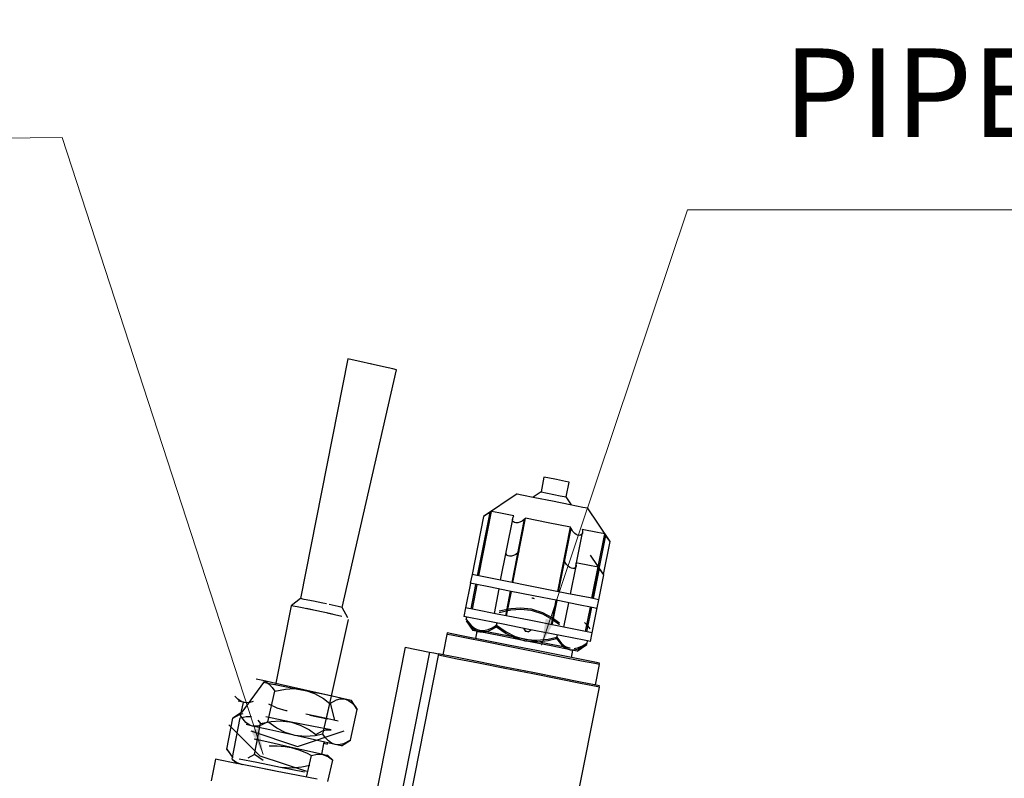
# Model space of a CAD drawing. Units: millimetres. Extents: x 10092 to 21884, y -892 to 1781.
# Drawn here: x 16781 to 17004, y 802 to 974 of the extents above; entities that cross this region are included whole.
import ezdxf

# ---------------------------------------------------------------- set-up
doc = ezdxf.new("R2010")
doc.units = ezdxf.units.MM
doc.layers.get('0').update_dxf_attribs({"linetype": 'CONTINUOUS'})
doc.layers.add('TFR-TRI', color=7, linetype='CONTINUOUS', true_color=0xffffff)
doc.styles.add('hz', font='txt', dxfattribs={"height": 20})
doc.dimstyles.get("Standard").update_dxf_attribs({"dimtxt": 6, "dimasz": 6, "dimexe": 1, "dimexo": 1, "dimgap": 1, "dimtad": 1, "dimtoh": 1, "dimdec": 0, "dimzin": 0, "dimdsep": 46, "dimtxsty": 'Standard', "dimcen": 0.09, "dimadec": 0, "dimazin": 0, "dimtfac": 1, "dimtdec": 0, "dimtofl": 0, "dimtmove": 0, "dimatfit": 3, "dimfxl": 1, "dimtolj": 1, "dimtzin": 0, "dimarcsym": 0})

msp = doc.modelspace()

# ---------------------------------------------------------------- linework, layer by layer
at = {"layer": 'TFR-TRI', "color": 7, "linetype": 'Continuous'}
for p, q in [((16855.64, 896.78), (16844.88, 842.42)), ((16863.71, 894.97), (16855.64, 896.78)), ((16861.63, 895.44), (16860.77, 895.63)), ((16854.3, 840.44), (16866.66, 894.31)), ((16865.8, 894.51), (16863.71, 894.97)), ((16866.66, 894.31), (16865.8, 894.51)), ((16900.09, 869.96), (16899.42, 866.61)), ((16900.93, 869.8), (16900.09, 869.96)), ((16902.95, 869.4), (16900.93, 869.8)), ((16904.97, 869), (16902.95, 869.4)), ((16905.81, 868.83), (16904.97, 869)), ((16905.15, 865.48), (16905.81, 868.83)), ((16894, 866.15), (16886.38, 861.04)), ((16894, 866.15), (16895.07, 865.93)), ((16899.42, 866.61), (16897.65, 865.42)), ((16899.42, 866.61), (16900.85, 866.33)), ((16900.85, 866.33), (16903.72, 865.76)), ((16895.07, 865.93), (16898, 865.35)), ((16898, 865.35), (16901.99, 864.56)), ((16901.99, 864.56), (16905.99, 863.77)), ((16903.72, 865.76), (16905.15, 865.48)), ((16906.33, 863.7), (16905.15, 865.48)), ((16885.01, 847.62), (16887.85, 861.95)), ((16885.29, 847.57), (16888.18, 862.17)), ((16887.85, 861.95), (16887.22, 861.55)), ((16888.18, 862.17), (16887.85, 861.95)), ((16889.82, 861.85), (16888.18, 862.17)), ((16893.27, 861.16), (16889.82, 861.85)), ((16905.99, 863.77), (16908.91, 863.19)), ((16908.91, 863.19), (16909.98, 862.98)), ((16915.09, 855.36), (16909.98, 862.98)), ((16886.38, 861.05), (16883.77, 847.87)), ((16886.51, 861.12), (16886.39, 861.05)), ((16886.77, 861.28), (16886.51, 861.12)), ((16887.22, 861.55), (16886.77, 861.28)), ((16892.94, 860.47), (16890.19, 846.6)), ((16892.85, 846.07), (16895.69, 860.4)), ((16892.93, 860.37), (16893.12, 860.91)), ((16892.98, 860.01), (16892.93, 860.37)), ((16893.14, 859.8), (16892.98, 860.01)), ((16893.03, 846.04), (16895.92, 860.64)), ((16893.12, 860.91), (16893.27, 861.16)), ((16893.38, 859.67), (16893.14, 859.8)), ((16893.73, 859.6), (16893.38, 859.67)), ((16894.13, 859.61), (16893.73, 859.6)), ((16894.6, 859.73), (16894.13, 859.61)), ((16895.15, 859.98), (16894.6, 859.73)), ((16895.69, 860.4), (16895.15, 859.98)), ((16895.92, 860.64), (16895.69, 860.4)), ((16901.02, 859.63), (16895.92, 860.64)), ((16906.11, 858.62), (16901.02, 859.63)), ((16903.22, 844.02), (16906.11, 858.62)), ((16903.4, 843.98), (16906.24, 858.31)), ((16906.24, 858.31), (16906.11, 858.62)), ((16906.63, 857.65), (16906.24, 858.31)), ((16907.05, 857.22), (16906.63, 857.65)), ((16907.39, 856.98), (16907.05, 857.22)), ((16907.31, 849.81), (16908.8, 857.32)), ((16908.79, 857.28), (16908.62, 856.95)), ((16908.76, 858.1), (16908.8, 857.81)), ((16912.21, 857.41), (16908.76, 858.1)), ((16908.8, 857.81), (16908.79, 857.28)), ((16913.85, 857.09), (16912.21, 857.41)), ((16907.72, 856.83), (16907.39, 856.98)), ((16908.07, 856.76), (16907.72, 856.83)), ((16908.37, 856.79), (16908.07, 856.76)), ((16908.62, 856.95), (16908.37, 856.79)), ((16910.96, 842.49), (16913.85, 857.09)), ((16911.24, 842.43), (16914.08, 856.76)), ((16913.61, 847.89), (16915.09, 855.37)), ((16914.08, 856.76), (16913.85, 857.09)), ((16914.55, 856.08), (16914.08, 856.76)), ((16914.85, 855.68), (16914.55, 856.08)), ((16915, 855.48), (16914.85, 855.68)), ((16915.08, 855.37), (16915, 855.48)), ((16891.54, 852.48), (16891.52, 852.93)), ((16892.9, 846.06), (16894.25, 852.87)), ((16894.25, 852.87), (16893.71, 852.45)), ((16894.48, 853.11), (16894.25, 852.87)), ((16891.7, 852.27), (16891.54, 852.48)), ((16891.94, 852.14), (16891.7, 852.27)), ((16892.29, 852.07), (16891.94, 852.14)), ((16892.69, 852.08), (16892.29, 852.07)), ((16893.16, 852.2), (16892.69, 852.08)), ((16893.71, 852.45), (16893.16, 852.2)), ((16904.8, 850.78), (16904.67, 851.09)), ((16905.19, 850.12), (16904.8, 850.78)), ((16907.32, 850.57), (16907.36, 850.28)), ((16910.77, 849.88), (16907.32, 850.57)), ((16913.65, 847.83), (16910.66, 852.28)), ((16905.61, 849.69), (16905.19, 850.12)), ((16905.95, 849.45), (16905.61, 849.69)), ((16906.29, 849.3), (16905.95, 849.45)), ((16906.1, 843.45), (16907.36, 849.79)), ((16906.64, 849.23), (16906.29, 849.3)), ((16906.93, 849.26), (16906.64, 849.23)), ((16907.18, 849.42), (16906.93, 849.26)), ((16907.35, 849.75), (16907.18, 849.42)), ((16907.36, 850.04), (16907.35, 849.75)), ((16912.41, 849.56), (16910.77, 849.88)), ((16911.01, 842.48), (16912.41, 849.56)), ((16911.29, 842.42), (16912.64, 849.23)), ((16912.64, 849.23), (16912.41, 849.56)), ((16913.11, 848.55), (16912.64, 849.23)), ((16913.41, 848.15), (16913.11, 848.55)), ((16883.77, 847.87), (16883.38, 845.9)), ((16885.69, 847.49), (16883.77, 847.87)), ((16890.95, 846.45), (16885.69, 847.49)), ((16898.12, 845.03), (16890.95, 846.45)), ((16911.04, 834.65), (16913.65, 847.84)), ((16913.56, 847.95), (16913.41, 848.15)), ((16913.64, 847.84), (16913.56, 847.95)), ((16883.43, 845.89), (16882.33, 840.34)), ((16884.47, 845.68), (16883.38, 845.9)), ((16883.57, 840.09), (16884.67, 845.64)), ((16883.85, 840.04), (16884.95, 845.58)), ((16887.58, 845.06), (16884.47, 845.68)), ((16892.24, 844.14), (16887.58, 845.06)), ((16889.85, 844.61), (16888.76, 839.07)), ((16891.41, 838.54), (16892.51, 844.09)), ((16891.59, 838.51), (16892.69, 844.05)), ((16897.73, 843.05), (16892.24, 844.14)), ((16905.3, 843.61), (16898.12, 845.03)), ((16844.88, 842.42), (16842.75, 840.79)), ((16845.74, 842.25), (16844.88, 842.42)), ((16847.84, 841.84), (16845.74, 842.25)), ((16849.93, 841.42), (16847.84, 841.84)), ((16897.33, 842.52), (16897.32, 842.52)), ((16897.38, 842.51), (16897.33, 842.52)), ((16897.48, 842.49), (16897.38, 842.51)), ((16897.62, 842.46), (16897.48, 842.49)), ((16897.82, 842.42), (16897.62, 842.46)), ((16903.23, 841.97), (16897.73, 843.05)), ((16897.91, 842.4), (16897.82, 842.42)), ((16901.78, 836.49), (16902.88, 842.04)), ((16901.96, 836.45), (16903.06, 842)), ((16907.88, 841.04), (16903.23, 841.97)), ((16910.56, 842.56), (16905.3, 843.61)), ((16912.48, 842.18), (16910.56, 842.56)), ((16842.75, 840.79), (16839.19, 822.84)), ((16844.13, 840.52), (16842.75, 840.79)), ((16847.45, 839.86), (16844.13, 840.52)), ((16847.61, 839.88), (16846.24, 840.18)), ((16850.77, 839.21), (16847.45, 839.86)), ((16850.8, 841.25), (16849.93, 841.42)), ((16853.44, 840.63), (16851.35, 841.1)), ((16854.3, 840.44), (16853.44, 840.63)), ((16855.59, 838.09), (16854.3, 840.44)), ((16882.33, 840.34), (16881.94, 838.37)), ((16884.25, 839.96), (16882.33, 840.34)), ((16889.51, 838.92), (16884.25, 839.96)), ((16889.94, 839.29), (16892.55, 839.84)), ((16889.95, 839.62), (16892.56, 840.17)), ((16892.55, 839.84), (16894.81, 840)), ((16892.56, 840.17), (16894.83, 840.33)), ((16894.81, 840), (16897.13, 839.77)), ((16894.83, 840.33), (16897.15, 840.09)), ((16897.13, 839.77), (16897.37, 839.72)), ((16897.15, 840.09), (16897.38, 840.04)), ((16897.37, 839.72), (16899.74, 838.94)), ((16897.38, 840.04), (16899.75, 839.27)), ((16904.61, 835.93), (16905.71, 841.47)), ((16911, 840.43), (16907.88, 841.04)), ((16909.52, 834.96), (16910.62, 840.5)), ((16909.8, 834.9), (16910.9, 840.45)), ((16912.09, 840.21), (16911, 840.43)), ((16850.76, 815.21), (16855.79, 837.71)), ((16852.14, 838.93), (16850.77, 839.21)), ((16854.22, 838.4), (16850.91, 839.14)), ((16883.03, 838.15), (16881.94, 838.37)), ((16882.46, 837.4), (16883.65, 835.94)), ((16882.46, 837.4), (16883.93, 835.2)), ((16882.48, 837.72), (16882.58, 838.24)), ((16882.48, 837.72), (16883.67, 836.26)), ((16882.48, 837.72), (16882.52, 837.66)), ((16886.14, 837.53), (16883.03, 838.15)), ((16890.8, 836.61), (16886.14, 837.53)), ((16896.69, 837.5), (16889.51, 838.92)), ((16903.86, 836.08), (16896.69, 837.5)), ((16899.74, 838.94), (16902, 837.72)), ((16899.75, 839.27), (16902.01, 838.05)), ((16902, 837.72), (16903.6, 836.58)), ((16902.01, 838.05), (16903.62, 836.91)), ((16883.65, 835.94), (16884.34, 835.38)), ((16883.67, 836.26), (16884.35, 835.71)), ((16884.34, 835.12), (16883.93, 835.2)), ((16884.34, 835.38), (16885.09, 835)), ((16885.52, 834.89), (16884.34, 835.12)), ((16884.35, 835.71), (16885.11, 835.33)), ((16884.86, 835.02), (16884.54, 833.36)), ((16885.27, 835.27), (16885.03, 835.31)), ((16885.09, 835), (16885.52, 834.89)), ((16885.11, 835.33), (16885.53, 835.22)), ((16885.53, 835.22), (16885.27, 835.27)), ((16889.85, 834.03), (16885.52, 834.89)), ((16885.52, 834.89), (16886.43, 834.85)), ((16889.86, 834.36), (16885.53, 835.22)), ((16885.53, 835.22), (16886.44, 835.17)), ((16886.43, 834.85), (16887.4, 835.06)), ((16886.44, 835.17), (16887.41, 835.39)), ((16887.4, 835.06), (16888.34, 835.47)), ((16887.41, 835.39), (16888.35, 835.8)), ((16888.34, 835.47), (16889.3, 836.04)), ((16888.35, 835.8), (16889.31, 836.37)), ((16889.3, 836.04), (16889.46, 836.88)), ((16889.3, 836.04), (16891.5, 834.54)), ((16889.31, 836.37), (16889.41, 836.89)), ((16889.31, 836.37), (16891.51, 834.86)), ((16896.29, 835.52), (16890.8, 836.61)), ((16891.51, 834.86), (16893.55, 833.85)), ((16895.41, 835.7), (16895.88, 834.99)), ((16895.9, 834.99), (16895.88, 834.99)), ((16895.94, 834.98), (16895.9, 834.99)), ((16896.04, 834.96), (16895.94, 834.98)), ((16896.18, 834.93), (16896.04, 834.96)), ((16896.39, 834.89), (16896.18, 834.93)), ((16901.79, 834.44), (16896.29, 835.52)), ((16896.47, 834.87), (16896.39, 834.89)), ((16896.47, 834.87), (16897.18, 835.35)), ((16909.12, 835.03), (16903.86, 836.08)), ((16911.04, 834.65), (16909.12, 835.03)), ((16909.25, 837), (16909.79, 836.45)), ((16909.79, 836.45), (16910.45, 835.56)), ((16878.12, 834.63), (16877.14, 829.7)), ((16879.15, 834.1), (16878.11, 834.3)), ((16879.16, 834.43), (16878.12, 834.63)), ((16882.15, 833.5), (16879.15, 834.1)), ((16882.16, 833.83), (16879.16, 834.43)), ((16886.74, 832.6), (16882.15, 833.5)), ((16886.76, 832.92), (16882.16, 833.83)), ((16892.39, 831.81), (16886.76, 832.92)), ((16895.77, 832.86), (16889.85, 834.03)), ((16895.78, 833.19), (16889.86, 834.36)), ((16891.5, 834.54), (16893.53, 833.53)), ((16893.53, 833.53), (16895.77, 832.86)), ((16893.55, 833.85), (16895.78, 833.19)), ((16901.68, 831.69), (16895.77, 832.86)), ((16895.77, 832.86), (16896, 832.81)), ((16901.7, 832.02), (16895.78, 833.19)), ((16895.78, 833.19), (16896.02, 833.14)), ((16896, 832.81), (16898.48, 832.63)), ((16896.02, 833.14), (16898.5, 832.96)), ((16898.48, 832.63), (16901.05, 832.9)), ((16898.5, 832.96), (16901.06, 833.22)), ((16901.05, 832.9), (16902.96, 833.34)), ((16901.06, 833.22), (16902.97, 833.66)), ((16906.45, 833.51), (16901.79, 834.44)), ((16902.96, 833.34), (16903.13, 834.17)), ((16902.96, 833.34), (16904.15, 831.88)), ((16902.97, 833.66), (16904.17, 832.2)), ((16909.56, 832.9), (16906.45, 833.51)), ((16910.65, 832.68), (16909.56, 832.9)), ((16909.79, 831.98), (16909.95, 832.77)), ((16909.95, 832.77), (16910.01, 832.81)), ((16910.65, 832.68), (16911.04, 834.65)), ((16868.64, 831.38), (16854.73, 761.11)), ((16868.64, 831.38), (16874.16, 830.29)), ((16892.38, 831.48), (16886.74, 832.6)), ((16898.37, 830.29), (16892.38, 831.48)), ((16898.39, 830.62), (16892.39, 831.81)), ((16904.02, 829.5), (16898.39, 830.62)), ((16906.02, 830.83), (16901.68, 831.69)), ((16906.03, 831.16), (16901.7, 832.02)), ((16904.15, 831.88), (16904.84, 831.32)), ((16904.17, 832.2), (16904.85, 831.65)), ((16904.84, 831.32), (16905.59, 830.95)), ((16904.85, 831.65), (16905.61, 831.27)), ((16905.59, 830.95), (16906.02, 830.83)), ((16905.61, 831.27), (16906.03, 831.16)), ((16907.2, 830.6), (16906.02, 830.83)), ((16906.02, 830.83), (16906.93, 830.79)), ((16906.29, 829.05), (16906.62, 830.71)), ((16906.93, 830.79), (16907.89, 831)), ((16906.94, 831.11), (16907.91, 831.33)), ((16907.6, 830.52), (16907.2, 830.6)), ((16907.6, 830.52), (16909.79, 831.98)), ((16907.82, 830.98), (16909.64, 832.2)), ((16907.89, 831), (16908.84, 831.41)), ((16907.91, 831.33), (16908.85, 831.74)), ((16908.84, 831.41), (16909.79, 831.98)), ((16908.85, 831.74), (16909.81, 832.31)), ((16874.16, 830.29), (16860.24, 760.02)), ((16876.16, 829.89), (16862.24, 759.62)), ((16874.16, 830.29), (16875.14, 830.1)), ((16875.14, 830.1), (16876.16, 829.89)), ((16877.25, 829.35), (16876.15, 829.57)), ((16877.26, 829.68), (16876.16, 829.89)), ((16880.42, 828.72), (16877.25, 829.35)), ((16880.43, 829.05), (16877.26, 829.68)), ((16885.27, 827.76), (16880.42, 828.72)), ((16885.28, 828.09), (16880.43, 829.05)), ((16904.01, 829.18), (16898.37, 830.29)), ((16908.6, 828.27), (16904.01, 829.18)), ((16908.62, 828.59), (16904.02, 829.5)), ((16911.6, 827.67), (16908.6, 828.27)), ((16911.61, 828), (16908.62, 828.59)), ((16891.23, 826.58), (16885.27, 827.76)), ((16891.24, 826.91), (16885.28, 828.09)), ((16897.57, 825.33), (16891.23, 826.58)), ((16897.58, 825.65), (16891.24, 826.91)), ((16912.64, 827.47), (16911.6, 827.67)), ((16912.66, 827.79), (16911.61, 828)), ((16911.73, 822.85), (16912.64, 827.47)), ((16912.59, 827.48), (16912.66, 827.79)), ((16835.24, 824.06), (16834.87, 824.15)), ((16836.32, 823.82), (16835.24, 824.06)), ((16836.32, 823.82), (16837.1, 823.52)), ((16840.27, 822.94), (16836.32, 823.82)), ((16903.53, 824.15), (16897.57, 825.33)), ((16903.54, 824.47), (16897.58, 825.65)), ((16908.38, 823.18), (16903.53, 824.15)), ((16908.39, 823.51), (16903.54, 824.47)), ((16836.49, 823.37), (16831.57, 816.65)), ((16837.48, 823.17), (16836.49, 823.37)), ((16837.1, 823.52), (16837.83, 822.98)), ((16840.19, 822.64), (16837.48, 823.17)), ((16837.5, 814.49), (16839.06, 821.45)), ((16837.83, 822.98), (16838.47, 822.29)), ((16838.47, 822.29), (16839.06, 821.45)), ((16839.06, 821.45), (16841.47, 821.9)), ((16843.89, 821.91), (16840.19, 822.64)), ((16845.67, 821.73), (16840.27, 822.94)), ((16841.47, 821.9), (16843.55, 822)), ((16843.55, 822), (16845.67, 821.73)), ((16847.59, 821.17), (16843.89, 821.91)), ((16845.67, 821.73), (16845.88, 821.68)), ((16851.07, 820.52), (16845.67, 821.73)), ((16845.88, 821.68), (16848.04, 820.92)), ((16898.8, 752.39), (16912.65, 822.34)), ((16911.55, 822.56), (16908.38, 823.18)), ((16911.56, 822.88), (16908.39, 823.51)), ((16912.65, 822.34), (16911.55, 822.56)), ((16912.66, 822.67), (16911.56, 822.88)), ((16912.6, 822.35), (16912.66, 822.67)), ((16830.68, 819.64), (16830.02, 820.32)), ((16831.42, 819.12), (16830.68, 819.64)), ((16850.3, 820.64), (16847.59, 821.17)), ((16848.04, 820.92), (16850.09, 819.74)), ((16850.09, 819.74), (16851.53, 818.66)), ((16851.29, 820.44), (16850.3, 820.64)), ((16855.02, 819.63), (16851.07, 820.52)), ((16851.53, 818.66), (16853.07, 819.45)), ((16853.07, 819.45), (16853.85, 819.66)), ((16853.85, 819.66), (16854.62, 819.69)), ((16854.62, 819.69), (16855.02, 819.63)), ((16855.02, 819.63), (16855.8, 819.33)), ((16856.1, 819.39), (16855.02, 819.63)), ((16855.8, 819.33), (16856.53, 818.8)), ((16856.47, 819.31), (16856.1, 819.39)), ((16857.76, 817.27), (16856.47, 819.31)), ((16831.13, 819.06), (16830.76, 819.13)), ((16832.21, 818.84), (16831.13, 819.06)), ((16831.27, 815.88), (16831.94, 818.89)), ((16832.21, 818.84), (16831.42, 819.12)), ((16832.61, 818.79), (16832.21, 818.84)), ((16833.38, 818.85), (16832.61, 818.79)), ((16834.16, 819.08), (16833.38, 818.85)), ((16839.62, 817.57), (16837.7, 818.52)), ((16841.61, 816.98), (16839.62, 817.57)), ((16849.97, 811.7), (16851.53, 818.66)), ((16852.68, 814.78), (16851.62, 819.09)), ((16856.2, 810.3), (16857.76, 817.27)), ((16856.53, 818.8), (16857.17, 818.1)), ((16857.17, 818.1), (16857.76, 817.27)), ((16828.17, 808.31), (16829.56, 815.31)), ((16829.39, 806.03), (16831.24, 815.38)), ((16831.57, 816.65), (16829.56, 815.31)), ((16829.56, 815.31), (16831.08, 816.13)), ((16831.08, 816.13), (16831.86, 816.36)), ((16831.24, 815.38), (16832.54, 815.69)), ((16831.86, 815.05), (16831.27, 815.88)), ((16832.5, 814.35), (16831.86, 815.05)), ((16832.54, 815.69), (16833.81, 815.65)), ((16835.22, 814.89), (16835.83, 814.07)), ((16842.43, 814.51), (16837, 815.58)), ((16841.83, 816.94), (16841.61, 816.98)), ((16849.76, 815.43), (16846.08, 816.25)), ((16851.01, 815.12), (16847.04, 815.91)), ((16852.46, 814.83), (16849.76, 815.43)), ((16853.44, 814.61), (16852.46, 814.83)), ((16828.66, 813.82), (16835.7, 806.78)), ((16833.23, 813.82), (16832.5, 814.35)), ((16832.93, 813.76), (16832.56, 813.84)), ((16834.01, 813.52), (16832.93, 813.76)), ((16834.01, 813.52), (16833.23, 813.82)), ((16834.41, 813.46), (16834.01, 813.52)), ((16837.96, 812.63), (16834.01, 813.52)), ((16835.18, 813.5), (16834.41, 813.46)), ((16834.44, 807.07), (16835.83, 814.07)), ((16835.96, 813.7), (16835.18, 813.5)), ((16835.83, 814.07), (16838.22, 814.58)), ((16837.5, 814.49), (16835.96, 813.7)), ((16839.49, 813.06), (16837.5, 814.49)), ((16843.36, 811.42), (16837.96, 812.63)), ((16838.22, 814.58), (16840.3, 814.72)), ((16841.38, 812.06), (16839.49, 813.06)), ((16840.3, 814.72), (16842.43, 814.51)), ((16842.43, 814.51), (16842.64, 814.46)), ((16847.85, 813.43), (16842.43, 814.51)), ((16842.64, 814.46), (16844.81, 813.75)), ((16844.81, 813.75), (16846.89, 812.63)), ((16846.89, 812.63), (16848.36, 811.59)), ((16851.82, 812.64), (16847.85, 813.43)), ((16849.88, 812.41), (16850.66, 812.64)), ((16850.66, 812.64), (16851.43, 812.69)), ((16851.43, 812.69), (16851.82, 812.64)), ((16833.63, 812.4), (16844.19, 808.88)), ((16834.7, 810.48), (16834.42, 810.54)), ((16835.53, 810.29), (16834.7, 810.48)), ((16843.36, 811.42), (16841.38, 812.06)), ((16848.76, 810.21), (16843.36, 811.42)), ((16843.58, 811.38), (16843.36, 811.42)), ((16845.92, 811.15), (16843.58, 811.38)), ((16844.19, 808.88), (16854.75, 812.4)), ((16848.2, 811.34), (16845.92, 811.15)), ((16849.97, 811.7), (16848.2, 811.34)), ((16848.36, 811.59), (16849.88, 812.41)), ((16850.56, 810.86), (16849.97, 811.7)), ((16851.2, 810.17), (16850.56, 810.86)), ((16854.16, 809), (16856.2, 810.3)), ((16856.2, 810.3), (16854.66, 809.52)), ((16828.78, 807.49), (16828.17, 808.31)), ((16828.17, 808.31), (16829.52, 806.29)), ((16838.58, 809.61), (16835.53, 810.29)), ((16837.77, 809.01), (16839.6, 809.04)), ((16842.75, 808.67), (16838.58, 809.61)), ((16839.6, 809.04), (16841.43, 808.91)), ((16841.43, 808.91), (16842.75, 808.67)), ((16846.91, 807.74), (16842.75, 808.67)), ((16842.75, 808.67), (16844.52, 808.16)), ((16844.52, 808.16), (16846.25, 807.44)), ((16852.71, 809.33), (16848.76, 810.21)), ((16849.7, 807.12), (16850.25, 809.88)), ((16850.81, 809.45), (16850.19, 809.58)), ((16850.33, 809.55), (16850.4, 809.85)), ((16851.02, 809.4), (16850.81, 809.45)), ((16851.02, 809.4), (16851.08, 809.69)), ((16851.1, 809.69), (16851.08, 809.69)), ((16851.11, 809.69), (16851.1, 809.69)), ((16851.93, 809.63), (16851.2, 810.17)), ((16852.71, 809.33), (16851.93, 809.63)), ((16853.79, 809.09), (16852.71, 809.33)), ((16853.11, 809.27), (16852.71, 809.33)), ((16853.88, 809.31), (16853.11, 809.27)), ((16854.16, 809), (16853.79, 809.09)), ((16854.66, 809.52), (16853.88, 809.31)), ((16825.59, 806), (16824.62, 801.07)), ((16825.59, 806), (16824.62, 801.07)), ((16826.64, 805.79), (16825.59, 806)), ((16826.64, 805.79), (16825.59, 806)), ((16829.39, 806.03), (16830.47, 805.25)), ((16829.39, 806.03), (16830.54, 805.02)), ((16834.95, 805.22), (16830.97, 806.01)), ((16834.44, 807.07), (16832.92, 806.24)), ((16836.46, 805.68), (16834.44, 807.07)), ((16835.7, 806.78), (16846.26, 803.26)), ((16846.25, 807.44), (16847.39, 806.85)), ((16846.28, 801.9), (16847.39, 806.85)), ((16849.96, 807.06), (16846.91, 807.74)), ((16847.39, 806.85), (16848.69, 807.13)), ((16848.69, 807.13), (16849.96, 807.06)), ((16849.96, 807.06), (16850.13, 807.02)), ((16850.79, 806.87), (16849.96, 807.06)), ((16850.13, 807.02), (16851.2, 806.54)), ((16851.08, 806.81), (16850.79, 806.87)), ((16852.2, 805.78), (16851.08, 806.81)), ((16851.2, 806.54), (16852.2, 805.78)), ((16829.6, 805.21), (16826.64, 805.79)), ((16829.6, 805.21), (16826.64, 805.79)), ((16834.03, 804.33), (16829.6, 805.21)), ((16834.03, 804.33), (16829.6, 805.21)), ((16830.47, 805.25), (16831.66, 804.8)), ((16830.82, 804.97), (16830.54, 805.02)), ((16831.66, 804.8), (16830.82, 804.97)), ((16834.73, 804.19), (16831.66, 804.8)), ((16839.22, 803.3), (16834.03, 804.33)), ((16839.22, 803.3), (16834.03, 804.33)), ((16838.92, 803.36), (16834.73, 804.19)), ((16840.37, 804.15), (16834.95, 805.22)), ((16845.8, 803.07), (16840.37, 804.15)), ((16842.94, 803.94), (16840.59, 804.1)), ((16845.22, 804.18), (16842.94, 803.94)), ((16846.97, 804.58), (16845.22, 804.18)), ((16851.12, 800.95), (16852.2, 805.78)), ((16844.36, 802.28), (16839.22, 803.3)), ((16844.36, 802.28), (16839.22, 803.3)), ((16848.65, 801.44), (16844.36, 802.28)), ((16848.65, 801.44), (16844.36, 802.28))]:
    msp.add_line(p, q, dxfattribs=at)

# ---------------------------------------------------------------- texts
at = {"color": 7, "lineweight": 0, "style": 'hz'}
msp.add_text('PIPE CONNECTION(GÁS)', height=20.1165, dxfattribs=at).set_placement((16954.35, 947.08))

# ---------------------------------------------------------------- leaders
at = {"color": 7, "lineweight": 0}
for points in [[(16836.44, 807.07), (16790.88, 946.97), (16323.26, 943.58)], [(16899.52, 831.84), (16932.59, 930.55), (17332.08, 930.55)]]:
    msp.add_leader(points, dimstyle='Standard', override={"dimgap": 5, "dimtad": 0, "dimdsep": 0, "dimatfit": 3, "dimlwd": 0, "dimlwe": 0}, dxfattribs=at)

doc.saveas('drawing.dxf')
